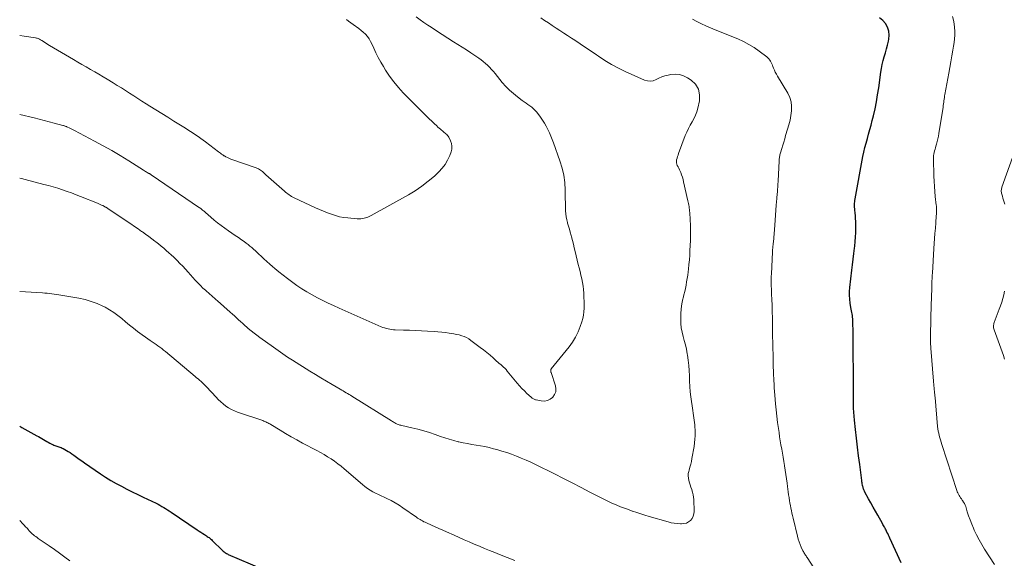
# Model space of a CAD drawing. Units: feet. Extents: x 2015000 to 2020023, y 530000 to 535000.
# Drawn here: x 2015000 to 2015257, y 530792 to 530932 of the extents above; entities that cross this region are included whole.
import ezdxf

# ---------------------------------------------------------------- set-up
doc = ezdxf.new("R2010")
doc.units = ezdxf.units.FT
doc.header["$LTSCALE"] = 100
doc.header["$MEASUREMENT"] = 0
doc.layers.add('CONTOUR INDEX', color=32, linetype='Continuous', lineweight=25)
doc.layers.add('CONTOUR INTERMEDIATE', color=40, linetype='Continuous', lineweight=15)

msp = doc.modelspace()

# ---------------------------------------------------------------- linework, layer by layer
at = {"layer": 'CONTOUR INDEX', "elevation": 900, "flags": 128}
for points in [[(2015230.32, 530790.37), (2015227.37, 530796.85), (2015227.19, 530797.24), (2015227.01, 530797.62), (2015226.82, 530798.01), (2015226.64, 530798.39), (2015226.51, 530798.64), (2015226.39, 530798.9), (2015226.26, 530799.15), (2015226.12, 530799.41), (2015225.99, 530799.66), (2015225.86, 530799.91), (2015225.72, 530800.16), (2015225.58, 530800.41), (2015225.44, 530800.66), (2015224.22, 530802.82), (2015223.62, 530803.89), (2015223.02, 530804.97), (2015222.43, 530806.05), (2015221.85, 530807.13), (2015220.89, 530808.9), (2015220.79, 530809.1), (2015220.7, 530809.3), (2015220.61, 530809.5), (2015220.53, 530809.71), (2015220.45, 530809.92), (2015220.38, 530810.13), (2015220.32, 530810.34), (2015220.27, 530810.56), (2015220.24, 530810.71), (2015220.18, 530811), (2015220.12, 530811.29), (2015220.08, 530811.59), (2015220.04, 530811.88), (2015219.5, 530816.13), (2015219.22, 530818.4), (2015218.94, 530820.67), (2015218.67, 530822.94), (2015218.41, 530825.21), (2015218.13, 530827.65), (2015218.03, 530828.71), (2015217.95, 530829.76), (2015217.9, 530830.82), (2015217.87, 530831.88), (2015217.87, 530831.97), (2015217.86, 530832.99), (2015217.85, 530834.01), (2015217.85, 530835.03), (2015217.85, 530836.04), (2015217.88, 530840.12), (2015217.88, 530840.73), (2015217.87, 530841.33), (2015217.86, 530841.94), (2015217.85, 530842.55), (2015217.84, 530842.9), (2015217.82, 530843.33), (2015217.82, 530843.76), (2015217.81, 530844.19), (2015217.81, 530844.62), (2015217.8, 530845.94), (2015217.8, 530847.02), (2015217.79, 530848.11), (2015217.78, 530849.2), (2015217.76, 530850.28), (2015217.7, 530853.75), (2015217.68, 530854.18), (2015217.65, 530854.61), (2015217.59, 530855.04), (2015217.51, 530855.46), (2015217.42, 530855.89), (2015217.34, 530856.31), (2015217.27, 530856.74), (2015217.2, 530857.17), (2015217.02, 530858.33), (2015216.91, 530859.34), (2015216.86, 530860.35), (2015216.88, 530861.36), (2015216.96, 530862.37), (2015217.48, 530866.9), (2015217.65, 530868.35), (2015217.82, 530869.8), (2015217.98, 530871.24), (2015218.15, 530872.69), (2015218.21, 530873.19), (2015218.32, 530874.39), (2015218.41, 530875.59), (2015218.46, 530876.8), (2015218.48, 530878.01), (2015218.48, 530878.95), (2015218.46, 530879.68), (2015218.43, 530880.42), (2015218.38, 530881.16), (2015218.31, 530881.89), (2015218.23, 530882.63), (2015218.2, 530883), (2015218.18, 530883.36), (2015218.17, 530883.73), (2015218.17, 530884.09), (2015218.19, 530884.46), (2015218.22, 530884.82), (2015218.26, 530885.18), (2015218.32, 530885.54), (2015220.36, 530896.61), (2015220.6, 530897.81), (2015220.87, 530899), (2015221.18, 530900.18), (2015221.51, 530901.35), (2015221.85, 530902.53), (2015222.18, 530903.7), (2015222.49, 530904.88), (2015222.8, 530906.07), (2015223.1, 530907.3), (2015223.51, 530909.11), (2015223.89, 530910.93), (2015224.2, 530912.75), (2015224.48, 530914.59), (2015225.02, 530918.67), (2015225.19, 530919.7), (2015225.39, 530920.73), (2015225.65, 530921.75), (2015225.94, 530922.75), (2015226.25, 530923.76), (2015226.53, 530924.77), (2015226.79, 530925.79), (2015227.02, 530926.81), (2015227.13, 530927.34), (2015227.22, 530928.42), (2015227.13, 530929.47), (2015226.79, 530930.46), (2015226.27, 530931.42), (2015225.53, 530932.24), (2015224.71, 530932.94)], [(2015000, 530826.09), (2015000.52, 530825.8), (2015004.46, 530823.62), (2015004.9, 530823.38), (2015005.33, 530823.13), (2015005.76, 530822.88), (2015006.19, 530822.63), (2015006.26, 530822.59), (2015006.65, 530822.36), (2015007.05, 530822.13), (2015007.45, 530821.91), (2015007.86, 530821.7), (2015008.19, 530821.53), (2015008.43, 530821.41), (2015008.68, 530821.3), (2015008.93, 530821.19), (2015009.19, 530821.1), (2015009.45, 530821.01), (2015009.7, 530820.92), (2015009.96, 530820.83), (2015010.22, 530820.74), (2015010.26, 530820.73), (2015010.53, 530820.62), (2015010.8, 530820.51), (2015011.07, 530820.39), (2015011.33, 530820.25), (2015011.76, 530820.02), (2015012.23, 530819.76), (2015012.7, 530819.48), (2015013.15, 530819.19), (2015013.59, 530818.88), (2015014.11, 530818.51), (2015014.81, 530818.01), (2015015.52, 530817.52), (2015016.22, 530817.02), (2015016.93, 530816.54), (2015021.13, 530813.66), (2015022.46, 530812.79), (2015023.8, 530811.95), (2015025.18, 530811.15), (2015026.58, 530810.39), (2015027.99, 530809.67), (2015029.41, 530808.95), (2015030.84, 530808.24), (2015032.27, 530807.55), (2015035.64, 530805.94), (2015036.15, 530805.69), (2015036.66, 530805.43), (2015037.15, 530805.15), (2015037.64, 530804.86), (2015038.12, 530804.57), (2015038.6, 530804.26), (2015039.08, 530803.95), (2015039.55, 530803.64), (2015046.39, 530799.02), (2015046.86, 530798.7), (2015047.34, 530798.38), (2015047.82, 530798.07), (2015048.3, 530797.76), (2015048.8, 530797.43), (2015049.02, 530797.28), (2015049.25, 530797.13), (2015049.47, 530796.96), (2015049.69, 530796.8), (2015049.9, 530796.62), (2015050.11, 530796.44), (2015050.31, 530796.26), (2015050.51, 530796.07), (2015052.8, 530793.8), (2015052.99, 530793.62), (2015053.18, 530793.44), (2015053.39, 530793.27), (2015053.59, 530793.11), (2015053.81, 530792.96), (2015054.03, 530792.82), (2015054.26, 530792.69), (2015054.5, 530792.58), (2015063.11, 530788.91)]]:
    msp.add_lwpolyline(points, dxfattribs=at)
at = {"layer": 'CONTOUR INTERMEDIATE', "flags": 128}
for points, elevation in [([(2015000, 530907.68), (2015003.77, 530906.73), (2015005.08, 530906.39), (2015006.39, 530906.06), (2015007.69, 530905.72), (2015009, 530905.38), (2015011.31, 530904.77), (2015011.46, 530904.73), (2015011.6, 530904.69), (2015011.75, 530904.64), (2015011.9, 530904.59), (2015012.04, 530904.53), (2015012.19, 530904.48), (2015012.33, 530904.41), (2015012.47, 530904.35), (2015012.92, 530904.15), (2015013.28, 530903.98), (2015013.64, 530903.8), (2015014, 530903.62), (2015014.35, 530903.44), (2015019.57, 530900.7), (2015021.83, 530899.47), (2015024.08, 530898.21), (2015026.29, 530896.89), (2015028.49, 530895.53), (2015032.38, 530893.06), (2015032.61, 530892.92), (2015032.84, 530892.77), (2015033.08, 530892.63), (2015033.32, 530892.49), (2015033.61, 530892.33), (2015033.7, 530892.27), (2015033.79, 530892.22), (2015033.88, 530892.17), (2015033.97, 530892.11), (2015034.06, 530892.06), (2015034.15, 530892.01), (2015034.24, 530891.95), (2015034.33, 530891.89), (2015047, 530883.24), (2015047.21, 530883.1), (2015047.41, 530882.95), (2015047.61, 530882.8), (2015047.81, 530882.64), (2015048.01, 530882.48), (2015048.2, 530882.32), (2015048.39, 530882.16), (2015048.58, 530881.99), (2015049.94, 530880.79), (2015050.83, 530880.04), (2015051.72, 530879.31), (2015052.65, 530878.61), (2015053.58, 530877.92), (2015054.6, 530877.21), (2015055.45, 530876.61), (2015056.29, 530876.02), (2015057.14, 530875.43), (2015057.99, 530874.84), (2015058.66, 530874.38), (2015059.17, 530874.01), (2015059.67, 530873.63), (2015060.16, 530873.23), (2015060.64, 530872.82), (2015061.11, 530872.39), (2015061.58, 530871.97), (2015062.05, 530871.54), (2015062.51, 530871.11), (2015063.07, 530870.58), (2015063.81, 530869.89), (2015064.57, 530869.21), (2015065.33, 530868.53), (2015066.09, 530867.86), (2015066.67, 530867.37), (2015067.74, 530866.47), (2015068.83, 530865.6), (2015069.94, 530864.76), (2015071.07, 530863.94), (2015072.46, 530862.95), (2015073.75, 530862.08), (2015075.07, 530861.24), (2015076.43, 530860.46), (2015077.8, 530859.72), (2015079.2, 530859.02), (2015080.61, 530858.33), (2015082.03, 530857.67), (2015083.46, 530857.02), (2015094.48, 530852.14), (2015094.92, 530851.96), (2015095.36, 530851.8), (2015095.81, 530851.66), (2015096.26, 530851.54), (2015096.73, 530851.45), (2015097.19, 530851.38), (2015097.66, 530851.33), (2015098.13, 530851.31), (2015100.31, 530851.26), (2015101.88, 530851.22), (2015103.44, 530851.16), (2015105, 530851.08), (2015106.57, 530850.98), (2015108.34, 530850.86), (2015109.31, 530850.79), (2015110.29, 530850.7), (2015111.26, 530850.58), (2015112.23, 530850.46), (2015112.81, 530850.38), (2015113.49, 530850.26), (2015114.17, 530850.13), (2015114.83, 530849.97), (2015115.5, 530849.79), (2015116.14, 530849.56), (2015116.76, 530849.28), (2015117.35, 530848.95), (2015117.92, 530848.56), (2015120.36, 530846.73), (2015121.22, 530846.06), (2015122.07, 530845.38), (2015122.9, 530844.68), (2015123.71, 530843.96), (2015124.61, 530843.15), (2015124.97, 530842.83), (2015125.33, 530842.52), (2015125.7, 530842.21), (2015126.07, 530841.9), (2015126.43, 530841.58), (2015126.78, 530841.25), (2015127.11, 530840.91), (2015127.42, 530840.54), (2015130.02, 530837.38), (2015130.63, 530836.67), (2015131.25, 530835.98), (2015131.9, 530835.32), (2015132.56, 530834.67), (2015133.64, 530833.67), (2015133.79, 530833.54), (2015133.94, 530833.43), (2015134.09, 530833.32), (2015134.26, 530833.23), (2015134.43, 530833.15), (2015134.6, 530833.07), (2015134.78, 530833.02), (2015134.96, 530832.98), (2015136.31, 530832.73), (2015137.13, 530832.7), (2015137.9, 530832.82), (2015138.6, 530833.17), (2015139.25, 530833.66), (2015139.29, 530833.7), (2015139.76, 530834.38), (2015140.06, 530835.11), (2015140.11, 530835.89), (2015139.99, 530836.71), (2015138.86, 530840.12), (2015138.83, 530840.25), (2015138.79, 530840.38), (2015138.77, 530840.52), (2015138.76, 530840.65), (2015138.77, 530840.78), (2015138.79, 530840.91), (2015138.84, 530841.03), (2015138.91, 530841.14), (2015143.55, 530846.85), (2015144.45, 530848.1), (2015145.26, 530849.4), (2015145.92, 530850.77), (2015146.48, 530852.2), (2015146.89, 530853.41), (2015147.13, 530854.28), (2015147.32, 530855.17), (2015147.43, 530856.06), (2015147.48, 530856.97), (2015147.48, 530857.88), (2015147.47, 530858.79), (2015147.44, 530859.7), (2015147.41, 530860.61), (2015147.4, 530860.87), (2015147.33, 530861.83), (2015147.22, 530862.78), (2015147.06, 530863.73), (2015146.87, 530864.67), (2015146.64, 530865.61), (2015146.42, 530866.55), (2015146.2, 530867.49), (2015145.97, 530868.43), (2015145.17, 530871.77), (2015144.93, 530872.75), (2015144.68, 530873.73), (2015144.43, 530874.7), (2015144.18, 530875.68), (2015144.09, 530876), (2015143.87, 530876.82), (2015143.64, 530877.63), (2015143.41, 530878.44), (2015143.18, 530879.24), (2015143.14, 530879.36), (2015142.95, 530880.11), (2015142.8, 530880.87), (2015142.7, 530881.64), (2015142.65, 530882.41), (2015142.63, 530883.19), (2015142.61, 530883.96), (2015142.6, 530884.74), (2015142.58, 530885.52), (2015142.55, 530887.88), (2015142.42, 530889.82), (2015142.17, 530891.74), (2015141.74, 530893.63), (2015141.17, 530895.49), (2015139.49, 530900.22), (2015139.16, 530901.11), (2015138.81, 530901.99), (2015138.42, 530902.86), (2015138.02, 530903.73), (2015137.59, 530904.57), (2015137.12, 530905.4), (2015136.6, 530906.19), (2015136.06, 530906.97), (2015135.11, 530908.25), (2015134.72, 530908.72), (2015134.29, 530909.16), (2015133.83, 530909.55), (2015133.33, 530909.91), (2015132.82, 530910.25), (2015132.31, 530910.59), (2015131.8, 530910.95), (2015131.3, 530911.31), (2015130.07, 530912.23), (2015129, 530913.09), (2015127.97, 530914), (2015127.02, 530914.99), (2015126.11, 530916.03), (2015124.25, 530918.32), (2015123.77, 530918.89), (2015123.28, 530919.44), (2015122.77, 530919.98), (2015122.24, 530920.51), (2015121.7, 530921.01), (2015121.14, 530921.49), (2015120.55, 530921.94), (2015119.95, 530922.38), (2015118.97, 530923.05), (2015117.86, 530923.8), (2015116.75, 530924.54), (2015115.63, 530925.27), (2015114.49, 530925.98), (2015113.37, 530926.67), (2015111.89, 530927.6), (2015110.42, 530928.54), (2015108.96, 530929.49), (2015107.5, 530930.46), (2015106.65, 530931.02), (2015105.63, 530931.72), (2015104.62, 530932.44), (2015103.63, 530933.17)], 888), ([(2015000, 530890.99), (2015000.49, 530890.87), (2015001.4, 530890.64), (2015006.34, 530889.36), (2015007.55, 530889.03), (2015008.77, 530888.69), (2015009.98, 530888.33), (2015011.18, 530887.95), (2015012.38, 530887.54), (2015013.57, 530887.12), (2015014.75, 530886.67), (2015015.92, 530886.21), (2015020.31, 530884.42), (2015020.66, 530884.27), (2015021, 530884.12), (2015021.35, 530883.96), (2015021.69, 530883.8), (2015022.14, 530883.59), (2015022.25, 530883.53), (2015022.36, 530883.47), (2015022.48, 530883.41), (2015022.59, 530883.35), (2015022.7, 530883.28), (2015022.81, 530883.21), (2015022.92, 530883.14), (2015023.02, 530883.07), (2015028.1, 530879.65), (2015029.05, 530879.02), (2015029.99, 530878.37), (2015030.93, 530877.73), (2015031.86, 530877.07), (2015032.05, 530876.95), (2015032.89, 530876.35), (2015033.72, 530875.75), (2015034.54, 530875.13), (2015035.35, 530874.5), (2015035.58, 530874.32), (2015036.27, 530873.77), (2015036.96, 530873.21), (2015037.63, 530872.65), (2015038.31, 530872.08), (2015038.97, 530871.49), (2015039.62, 530870.9), (2015040.27, 530870.3), (2015040.91, 530869.69), (2015041.15, 530869.45), (2015041.89, 530868.71), (2015042.62, 530867.95), (2015043.34, 530867.18), (2015044.03, 530866.4), (2015045.25, 530864.99), (2015045.89, 530864.28), (2015046.54, 530863.59), (2015047.21, 530862.91), (2015047.89, 530862.25), (2015048.52, 530861.66), (2015048.91, 530861.31), (2015049.3, 530860.96), (2015049.69, 530860.62), (2015050.1, 530860.29), (2015050.5, 530859.96), (2015050.9, 530859.63), (2015051.29, 530859.28), (2015051.68, 530858.94), (2015055.02, 530855.93), (2015055.57, 530855.44), (2015056.11, 530854.95), (2015056.65, 530854.45), (2015057.19, 530853.95), (2015057.73, 530853.46), (2015058.27, 530852.97), (2015058.83, 530852.48), (2015059.38, 530852), (2015059.74, 530851.7), (2015060.48, 530851.08), (2015061.23, 530850.47), (2015062, 530849.88), (2015062.78, 530849.31), (2015066.29, 530846.76), (2015067.52, 530845.89), (2015068.76, 530845.03), (2015070.01, 530844.21), (2015071.28, 530843.39), (2015075.86, 530840.52), (2015077.29, 530839.63), (2015078.73, 530838.75), (2015080.18, 530837.88), (2015081.63, 530837.02), (2015083.77, 530835.77), (2015084.15, 530835.55), (2015084.54, 530835.33), (2015084.92, 530835.1), (2015085.31, 530834.88), (2015085.69, 530834.65), (2015086.07, 530834.42), (2015086.45, 530834.19), (2015086.83, 530833.96), (2015097.2, 530827.48), (2015097.41, 530827.35), (2015097.61, 530827.22), (2015097.82, 530827.09), (2015098.03, 530826.97), (2015098.06, 530826.95), (2015098.26, 530826.85), (2015098.46, 530826.74), (2015098.68, 530826.66), (2015098.89, 530826.58), (2015098.92, 530826.57), (2015099.15, 530826.49), (2015099.38, 530826.42), (2015099.61, 530826.36), (2015099.85, 530826.31), (2015102.49, 530825.72), (2015104.03, 530825.34), (2015105.57, 530824.93), (2015107.08, 530824.45), (2015108.59, 530823.94), (2015109.94, 530823.44), (2015111.1, 530823.05), (2015112.26, 530822.68), (2015113.43, 530822.36), (2015114.62, 530822.06), (2015114.73, 530822.04), (2015115.87, 530821.79), (2015117.01, 530821.56), (2015118.15, 530821.36), (2015119.3, 530821.17), (2015120.45, 530820.98), (2015121.59, 530820.76), (2015122.72, 530820.5), (2015123.85, 530820.21), (2015124.69, 530819.98), (2015125.99, 530819.61), (2015127.28, 530819.2), (2015128.55, 530818.76), (2015129.82, 530818.29), (2015131.07, 530817.78), (2015132.32, 530817.25), (2015133.54, 530816.69), (2015134.76, 530816.1), (2015139.75, 530813.61), (2015142.08, 530812.44), (2015144.4, 530811.26), (2015146.72, 530810.07), (2015149.03, 530808.87), (2015151.56, 530807.55), (2015152.61, 530807.02), (2015153.68, 530806.5), (2015154.76, 530806.02), (2015155.85, 530805.55), (2015156.04, 530805.47), (2015157.04, 530805.06), (2015158.05, 530804.67), (2015159.06, 530804.3), (2015160.08, 530803.93), (2015160.17, 530803.9), (2015161.24, 530803.54), (2015162.31, 530803.19), (2015163.39, 530802.85), (2015164.47, 530802.53), (2015169.43, 530801.07), (2015170.23, 530800.87), (2015171.03, 530800.72), (2015171.84, 530800.62), (2015172.66, 530800.57), (2015172.94, 530800.56), (2015173.59, 530800.63), (2015174.21, 530800.79), (2015174.78, 530801.09), (2015175.3, 530801.48), (2015175.71, 530801.99), (2015176.02, 530802.54), (2015176.18, 530803.15), (2015176.24, 530803.8), (2015176.13, 530806.9), (2015176.07, 530807.55), (2015175.98, 530808.2), (2015175.83, 530808.85), (2015175.64, 530809.48), (2015175.61, 530809.56), (2015175.42, 530810.15), (2015175.22, 530810.74), (2015175.03, 530811.33), (2015174.85, 530811.92), (2015174.73, 530812.51), (2015174.67, 530813.11), (2015174.72, 530813.7), (2015174.85, 530814.29), (2015174.95, 530814.62), (2015175.16, 530815.38), (2015175.36, 530816.15), (2015175.52, 530816.92), (2015175.67, 530817.7), (2015176.22, 530820.84), (2015176.35, 530821.77), (2015176.45, 530822.7), (2015176.49, 530823.63), (2015176.49, 530824.57), (2015176.47, 530825.2), (2015176.44, 530825.83), (2015176.4, 530826.45), (2015176.33, 530827.07), (2015176.25, 530827.7), (2015176.15, 530828.32), (2015176.06, 530828.94), (2015175.97, 530829.56), (2015175.89, 530830.18), (2015175.4, 530833.76), (2015175.24, 530835.13), (2015175.12, 530836.5), (2015175.04, 530837.88), (2015175, 530839.27), (2015175, 530839.32), (2015174.95, 530840.67), (2015174.86, 530842.02), (2015174.71, 530843.37), (2015174.5, 530844.7), (2015174.44, 530845.08), (2015174.21, 530846.23), (2015173.97, 530847.36), (2015173.68, 530848.49), (2015173.37, 530849.61), (2015173.09, 530850.73), (2015172.88, 530851.87), (2015172.78, 530853.01), (2015172.75, 530854.17), (2015172.78, 530855.69), (2015172.83, 530856.64), (2015172.93, 530857.58), (2015173.1, 530858.52), (2015173.31, 530859.45), (2015173.35, 530859.6), (2015173.57, 530860.45), (2015173.77, 530861.31), (2015173.96, 530862.16), (2015174.14, 530863.03), (2015174.29, 530863.89), (2015174.44, 530864.76), (2015174.57, 530865.63), (2015174.68, 530866.5), (2015174.76, 530867.18), (2015174.9, 530868.4), (2015175.01, 530869.62), (2015175.09, 530870.84), (2015175.16, 530872.06), (2015175.26, 530874.67), (2015175.3, 530876.03), (2015175.3, 530877.38), (2015175.26, 530878.73), (2015175.2, 530880.08), (2015175.08, 530882), (2015175.05, 530882.39), (2015175.01, 530882.78), (2015174.96, 530883.16), (2015174.91, 530883.55), (2015174.85, 530883.93), (2015174.79, 530884.32), (2015174.71, 530884.7), (2015174.63, 530885.08), (2015173.5, 530890.06), (2015173.35, 530890.67), (2015173.17, 530891.26), (2015172.96, 530891.85), (2015172.73, 530892.43), (2015172.55, 530892.83), (2015172.39, 530893.2), (2015172.22, 530893.57), (2015172.03, 530893.93), (2015171.85, 530894.29), (2015171.71, 530894.66), (2015171.62, 530895.03), (2015171.61, 530895.41), (2015171.67, 530895.8), (2015171.67, 530895.82), (2015171.78, 530896.22), (2015171.9, 530896.62), (2015172.03, 530897.01), (2015172.17, 530897.41), (2015173.94, 530902.13), (2015174.32, 530903.04), (2015174.73, 530903.95), (2015175.2, 530904.82), (2015175.7, 530905.68), (2015176.18, 530906.54), (2015176.6, 530907.43), (2015176.92, 530908.36), (2015177.19, 530909.31), (2015177.62, 530911.23), (2015177.67, 530912.82), (2015177.38, 530914.27), (2015176.58, 530915.53), (2015175.44, 530916.64), (2015174.47, 530917.27), (2015173.44, 530917.78), (2015172.38, 530918.12), (2015171.27, 530918.19), (2015170.12, 530918.08), (2015169.43, 530917.94), (2015168.62, 530917.72), (2015167.82, 530917.46), (2015167.05, 530917.14), (2015166.3, 530916.76), (2015165.56, 530916.48), (2015164.81, 530916.35), (2015164.05, 530916.42), (2015163.29, 530916.64), (2015158.25, 530918.92), (2015156.44, 530919.8), (2015154.65, 530920.74), (2015152.92, 530921.77), (2015151.23, 530922.87), (2015150.71, 530923.22), (2015149.3, 530924.18), (2015147.88, 530925.14), (2015146.46, 530926.09), (2015145.04, 530927.04), (2015144.19, 530927.6), (2015143.19, 530928.27), (2015142.19, 530928.93), (2015141.18, 530929.59), (2015140.18, 530930.25), (2015139.18, 530930.91), (2015138.18, 530931.57), (2015137.18, 530932.25), (2015136.19, 530932.93)], 892), ([(2015000, 530928.3), (2015001.21, 530928.12), (2015004.12, 530927.67), (2015004.35, 530927.63), (2015004.57, 530927.57), (2015004.79, 530927.5), (2015005, 530927.41), (2015005.21, 530927.31), (2015005.42, 530927.2), (2015005.62, 530927.09), (2015005.81, 530926.96), (2015006.2, 530926.71), (2015006.59, 530926.45), (2015006.98, 530926.2), (2015007.38, 530925.96), (2015007.78, 530925.72), (2015014.07, 530922.01), (2015015.17, 530921.36), (2015016.28, 530920.72), (2015017.39, 530920.08), (2015018.5, 530919.45), (2015019.61, 530918.82), (2015020.71, 530918.17), (2015021.81, 530917.52), (2015022.9, 530916.85), (2015024.41, 530915.92), (2015025.5, 530915.25), (2015026.58, 530914.57), (2015027.65, 530913.88), (2015028.72, 530913.18), (2015029.79, 530912.49), (2015030.87, 530911.8), (2015031.94, 530911.11), (2015033.02, 530910.43), (2015033.99, 530909.83), (2015035.55, 530908.85), (2015037.12, 530907.88), (2015038.68, 530906.9), (2015040.25, 530905.93), (2015043.3, 530904.03), (2015043.98, 530903.6), (2015044.65, 530903.18), (2015045.32, 530902.74), (2015045.98, 530902.31), (2015046.64, 530901.86), (2015047.3, 530901.4), (2015047.94, 530900.94), (2015048.58, 530900.46), (2015051.94, 530897.91), (2015052.22, 530897.7), (2015052.49, 530897.49), (2015052.77, 530897.29), (2015053.06, 530897.09), (2015053.37, 530896.87), (2015053.5, 530896.79), (2015053.63, 530896.7), (2015053.76, 530896.63), (2015053.9, 530896.56), (2015054.32, 530896.35), (2015054.67, 530896.19), (2015055.02, 530896.03), (2015055.38, 530895.89), (2015055.74, 530895.76), (2015061.25, 530893.89), (2015061.54, 530893.79), (2015061.83, 530893.67), (2015062.11, 530893.54), (2015062.39, 530893.41), (2015062.66, 530893.26), (2015062.92, 530893.09), (2015063.17, 530892.91), (2015063.41, 530892.71), (2015064.34, 530891.89), (2015065.04, 530891.26), (2015065.74, 530890.64), (2015066.43, 530890.02), (2015067.13, 530889.41), (2015069.21, 530887.56), (2015069.5, 530887.32), (2015069.79, 530887.08), (2015070.09, 530886.85), (2015070.4, 530886.62), (2015070.72, 530886.41), (2015071.04, 530886.22), (2015071.37, 530886.03), (2015071.71, 530885.87), (2015077.33, 530883.26), (2015078.35, 530882.8), (2015079.38, 530882.36), (2015080.41, 530881.94), (2015081.45, 530881.53), (2015082.51, 530881.18), (2015083.58, 530880.89), (2015084.66, 530880.7), (2015085.77, 530880.57), (2015088.16, 530880.38), (2015089.12, 530880.39), (2015090.05, 530880.51), (2015090.94, 530880.79), (2015091.81, 530881.18), (2015101.57, 530886.61), (2015103.37, 530887.7), (2015105.11, 530888.87), (2015106.77, 530890.17), (2015108.36, 530891.55), (2015109.54, 530892.64), (2015110.42, 530893.58), (2015111.2, 530894.6), (2015111.83, 530895.71), (2015112.36, 530896.89), (2015112.72, 530897.86), (2015112.89, 530898.6), (2015112.94, 530899.34), (2015112.81, 530900.07), (2015112.56, 530900.79), (2015112.13, 530901.68), (2015111.98, 530901.94), (2015111.81, 530902.18), (2015111.61, 530902.39), (2015111.4, 530902.59), (2015111.16, 530902.77), (2015110.93, 530902.96), (2015110.7, 530903.15), (2015110.47, 530903.34), (2015110.26, 530903.51), (2015109.93, 530903.79), (2015109.61, 530904.07), (2015109.29, 530904.36), (2015108.97, 530904.65), (2015108.31, 530905.26), (2015107.67, 530905.87), (2015107.04, 530906.48), (2015106.41, 530907.1), (2015105.79, 530907.72), (2015100.25, 530913.3), (2015098.96, 530914.69), (2015097.75, 530916.14), (2015096.64, 530917.66), (2015095.59, 530919.25), (2015095.04, 530920.17), (2015094.35, 530921.35), (2015093.7, 530922.54), (2015093.1, 530923.77), (2015092.53, 530925), (2015092.06, 530926.09), (2015091.71, 530926.77), (2015091.32, 530927.43), (2015090.86, 530928.04), (2015090.35, 530928.61), (2015089.79, 530929.14), (2015089.21, 530929.65), (2015088.6, 530930.13), (2015087.97, 530930.57), (2015087.73, 530930.74), (2015087.13, 530931.15), (2015086.54, 530931.58), (2015085.96, 530932.03), (2015085.39, 530932.49)], 884), ([(2015208.32, 530787.81), (2015205.79, 530791.73), (2015205.64, 530791.95), (2015205.5, 530792.17), (2015205.35, 530792.4), (2015205.2, 530792.62), (2015205.06, 530792.84), (2015204.92, 530793.07), (2015204.79, 530793.3), (2015204.67, 530793.54), (2015204.24, 530794.45), (2015203.93, 530795.15), (2015203.65, 530795.87), (2015203.42, 530796.6), (2015203.22, 530797.34), (2015202.1, 530802.1), (2015201.95, 530802.75), (2015201.8, 530803.4), (2015201.66, 530804.05), (2015201.53, 530804.71), (2015201.41, 530805.36), (2015201.28, 530806.02), (2015201.17, 530806.67), (2015201.06, 530807.33), (2015201.04, 530807.46), (2015200.92, 530808.18), (2015200.81, 530808.91), (2015200.71, 530809.64), (2015200.62, 530810.36), (2015200.51, 530811.22), (2015200.37, 530812.35), (2015200.21, 530813.48), (2015200.05, 530814.6), (2015199.88, 530815.73), (2015199.87, 530815.83), (2015199.69, 530816.9), (2015199.52, 530817.98), (2015199.33, 530819.06), (2015199.14, 530820.13), (2015198.94, 530821.2), (2015198.76, 530822.28), (2015198.59, 530823.36), (2015198.43, 530824.44), (2015198.27, 530825.5), (2015198.05, 530827.11), (2015197.85, 530828.73), (2015197.68, 530830.35), (2015197.53, 530831.97), (2015197.34, 530834.2), (2015197.26, 530835.17), (2015197.19, 530836.15), (2015197.13, 530837.12), (2015197.08, 530838.1), (2015197.04, 530838.69), (2015197.01, 530839.37), (2015196.98, 530840.05), (2015196.96, 530840.73), (2015196.93, 530841.41), (2015196.91, 530842.09), (2015196.89, 530842.77), (2015196.88, 530843.45), (2015196.86, 530844.12), (2015196.76, 530850.33), (2015196.74, 530851.42), (2015196.72, 530852.51), (2015196.7, 530853.6), (2015196.68, 530854.69), (2015196.66, 530855.78), (2015196.63, 530856.87), (2015196.59, 530857.96), (2015196.55, 530859.05), (2015196.47, 530860.79), (2015196.45, 530861.43), (2015196.42, 530862.08), (2015196.41, 530862.72), (2015196.39, 530863.36), (2015196.39, 530864), (2015196.39, 530864.64), (2015196.4, 530865.29), (2015196.43, 530865.93), (2015196.7, 530871.67), (2015196.71, 530871.86), (2015196.72, 530872.04), (2015196.74, 530872.23), (2015196.75, 530872.41), (2015196.77, 530872.6), (2015196.79, 530872.78), (2015196.82, 530872.96), (2015196.84, 530873.15), (2015196.85, 530873.26), (2015196.88, 530873.49), (2015196.9, 530873.73), (2015196.92, 530873.97), (2015196.94, 530874.21), (2015197.29, 530878.7), (2015197.39, 530880), (2015197.49, 530881.3), (2015197.6, 530882.6), (2015197.7, 530883.9), (2015197.85, 530885.66), (2015197.88, 530886.08), (2015197.92, 530886.5), (2015197.95, 530886.92), (2015197.99, 530887.34), (2015198, 530887.48), (2015198.03, 530887.83), (2015198.05, 530888.18), (2015198.08, 530888.53), (2015198.1, 530888.88), (2015198.12, 530889.23), (2015198.14, 530889.58), (2015198.16, 530889.93), (2015198.18, 530890.28), (2015198.45, 530895.46), (2015198.47, 530895.73), (2015198.49, 530896), (2015198.53, 530896.27), (2015198.57, 530896.54), (2015198.62, 530896.81), (2015198.68, 530897.08), (2015198.74, 530897.34), (2015198.81, 530897.61), (2015199.15, 530898.76), (2015199.39, 530899.6), (2015199.64, 530900.44), (2015199.9, 530901.28), (2015200.15, 530902.11), (2015200.67, 530903.76), (2015201, 530904.95), (2015201.3, 530906.15), (2015201.52, 530907.37), (2015201.7, 530908.59), (2015201.72, 530909.8), (2015201.59, 530910.97), (2015201.23, 530912.09), (2015200.71, 530913.18), (2015198.02, 530917.64), (2015197.73, 530918.16), (2015197.46, 530918.68), (2015197.22, 530919.22), (2015196.99, 530919.76), (2015196.85, 530920.15), (2015196.71, 530920.51), (2015196.56, 530920.86), (2015196.4, 530921.22), (2015196.22, 530921.56), (2015196.03, 530921.89), (2015195.8, 530922.2), (2015195.54, 530922.47), (2015195.25, 530922.72), (2015193.26, 530924.21), (2015191.92, 530925.13), (2015190.55, 530925.98), (2015189.11, 530926.72), (2015187.63, 530927.39), (2015181.73, 530929.8), (2015180.53, 530930.31), (2015179.34, 530930.83), (2015178.15, 530931.37), (2015176.97, 530931.93), (2015175.82, 530932.53)], 896), ([(2015254.72, 530789.95), (2015252.16, 530793.95), (2015251.42, 530795.17), (2015250.72, 530796.4), (2015250.07, 530797.67), (2015249.46, 530798.95), (2015249.23, 530799.47), (2015248.78, 530800.52), (2015248.36, 530801.58), (2015247.98, 530802.66), (2015247.62, 530803.75), (2015247.22, 530805.08), (2015247.06, 530805.49), (2015246.88, 530805.9), (2015246.66, 530806.28), (2015246.41, 530806.65), (2015246.31, 530806.78), (2015246.09, 530807.08), (2015245.88, 530807.38), (2015245.68, 530807.69), (2015245.49, 530808), (2015245.31, 530808.32), (2015245.14, 530808.65), (2015245, 530808.98), (2015244.88, 530809.33), (2015241, 530821.35), (2015240.81, 530821.93), (2015240.64, 530822.51), (2015240.47, 530823.09), (2015240.31, 530823.67), (2015240.16, 530824.25), (2015240.04, 530824.84), (2015239.95, 530825.44), (2015239.88, 530826.04), (2015239.2, 530833.66), (2015239.16, 530834.04), (2015239.13, 530834.42), (2015239.09, 530834.8), (2015239.06, 530835.18), (2015239.05, 530835.31), (2015239.01, 530835.63), (2015238.98, 530835.95), (2015238.95, 530836.27), (2015238.91, 530836.58), (2015238.88, 530836.9), (2015238.85, 530837.22), (2015238.82, 530837.54), (2015238.79, 530837.86), (2015238.11, 530846.52), (2015238.08, 530846.82), (2015238.06, 530847.11), (2015238.05, 530847.4), (2015238.03, 530847.69), (2015238.02, 530847.98), (2015238.02, 530848.27), (2015238.01, 530848.57), (2015238.02, 530848.86), (2015238.03, 530849.91), (2015238.04, 530850.73), (2015238.05, 530851.55), (2015238.06, 530852.37), (2015238.08, 530853.18), (2015238.08, 530853.56), (2015238.1, 530854.56), (2015238.12, 530855.57), (2015238.15, 530856.57), (2015238.18, 530857.58), (2015238.32, 530862.18), (2015238.34, 530862.67), (2015238.36, 530863.16), (2015238.38, 530863.66), (2015238.4, 530864.15), (2015238.43, 530864.64), (2015238.46, 530865.13), (2015238.48, 530865.62), (2015238.51, 530866.11), (2015238.92, 530872.61), (2015239, 530873.92), (2015239.09, 530875.24), (2015239.18, 530876.55), (2015239.28, 530877.87), (2015239.4, 530879.3), (2015239.44, 530879.89), (2015239.48, 530880.49), (2015239.52, 530881.09), (2015239.55, 530881.69), (2015239.59, 530882.53), (2015239.59, 530882.71), (2015239.6, 530882.89), (2015239.59, 530883.07), (2015239.58, 530883.24), (2015239.57, 530883.42), (2015239.56, 530883.6), (2015239.54, 530883.78), (2015239.52, 530883.95), (2015239.26, 530886.22), (2015239.13, 530887.53), (2015239.02, 530888.84), (2015238.95, 530890.16), (2015238.9, 530891.48), (2015238.8, 530896.04), (2015238.8, 530896.46), (2015238.83, 530896.88), (2015238.89, 530897.3), (2015238.98, 530897.72), (2015239.08, 530898.13), (2015239.19, 530898.54), (2015239.3, 530898.95), (2015239.42, 530899.36), (2015239.59, 530899.91), (2015239.78, 530900.6), (2015239.95, 530901.29), (2015240.1, 530901.99), (2015240.22, 530902.69), (2015241.29, 530909.58), (2015241.35, 530910), (2015241.41, 530910.41), (2015241.47, 530910.83), (2015241.52, 530911.25), (2015241.58, 530911.66), (2015241.64, 530912.08), (2015241.71, 530912.49), (2015241.78, 530912.91), (2015242.77, 530918.44), (2015243.04, 530919.94), (2015243.31, 530921.45), (2015243.58, 530922.95), (2015243.84, 530924.45), (2015244.03, 530925.54), (2015244.17, 530926.5), (2015244.28, 530927.47), (2015244.33, 530928.43), (2015244.34, 530929.41), (2015244.29, 530930.38), (2015244.19, 530931.34), (2015244.01, 530932.28), (2015243.77, 530933.23)], 904), ([(2015257.44, 530884.19), (2015257.27, 530884.7), (2015257.11, 530885.21), (2015256.95, 530885.72), (2015256.79, 530886.24), (2015256.63, 530886.81), (2015256.57, 530887.04), (2015256.53, 530887.27), (2015256.51, 530887.51), (2015256.51, 530887.75), (2015256.53, 530887.98), (2015256.56, 530888.22), (2015256.62, 530888.45), (2015256.69, 530888.67), (2015259.87, 530897.64)], 908), ([(2015000, 530861.34), (2015006, 530860.97), (2015006.6, 530860.92), (2015007.2, 530860.87), (2015007.8, 530860.81), (2015008.4, 530860.74), (2015009, 530860.66), (2015009.6, 530860.57), (2015010.19, 530860.48), (2015010.79, 530860.38), (2015015.46, 530859.57), (2015017.08, 530859.21), (2015018.67, 530858.77), (2015020.22, 530858.19), (2015021.73, 530857.51), (2015022.34, 530857.21), (2015023.5, 530856.57), (2015024.61, 530855.88), (2015025.67, 530855.09), (2015026.68, 530854.25), (2015027.68, 530853.37), (2015028.69, 530852.53), (2015029.74, 530851.71), (2015030.8, 530850.92), (2015034.13, 530848.52), (2015034.63, 530848.16), (2015035.13, 530847.81), (2015035.63, 530847.46), (2015036.14, 530847.11), (2015036.64, 530846.76), (2015037.13, 530846.4), (2015037.62, 530846.03), (2015038.09, 530845.64), (2015045.86, 530839.12), (2015046.24, 530838.8), (2015046.63, 530838.47), (2015047.01, 530838.14), (2015047.4, 530837.81), (2015047.77, 530837.48), (2015048.14, 530837.13), (2015048.49, 530836.77), (2015048.84, 530836.4), (2015051.3, 530833.68), (2015051.9, 530833.06), (2015052.52, 530832.47), (2015053.17, 530831.92), (2015053.86, 530831.39), (2015054.57, 530830.92), (2015055.31, 530830.49), (2015056.09, 530830.13), (2015056.89, 530829.82), (2015063.52, 530827.56), (2015063.8, 530827.46), (2015064.07, 530827.36), (2015064.35, 530827.24), (2015064.62, 530827.11), (2015064.88, 530826.98), (2015065.14, 530826.84), (2015065.4, 530826.69), (2015065.66, 530826.54), (2015068.04, 530825.07), (2015069.5, 530824.19), (2015070.96, 530823.34), (2015072.44, 530822.51), (2015073.94, 530821.7), (2015077.66, 530819.74), (2015078.61, 530819.22), (2015079.55, 530818.68), (2015080.47, 530818.12), (2015081.39, 530817.54), (2015082.28, 530816.93), (2015083.15, 530816.3), (2015084, 530815.63), (2015084.83, 530814.94), (2015089.57, 530810.83), (2015090.21, 530810.31), (2015090.87, 530809.83), (2015091.56, 530809.39), (2015092.28, 530808.98), (2015093.01, 530808.6), (2015093.75, 530808.23), (2015094.5, 530807.87), (2015095.24, 530807.52), (2015095.94, 530807.2), (2015097.03, 530806.66), (2015098.09, 530806.09), (2015099.12, 530805.46), (2015100.13, 530804.8), (2015103.67, 530802.31), (2015103.98, 530802.1), (2015104.3, 530801.9), (2015104.61, 530801.7), (2015104.94, 530801.5), (2015105.26, 530801.32), (2015105.59, 530801.14), (2015105.93, 530800.97), (2015106.27, 530800.82), (2015107.58, 530800.24), (2015108.57, 530799.79), (2015109.57, 530799.35), (2015110.56, 530798.9), (2015111.55, 530798.46), (2015113.5, 530797.58), (2015114.82, 530796.99), (2015116.14, 530796.41), (2015117.46, 530795.84), (2015118.79, 530795.27), (2015120.12, 530794.7), (2015121.46, 530794.15), (2015122.79, 530793.6), (2015124.13, 530793.07), (2015125.41, 530792.55), (2015127.4, 530791.77), (2015129.38, 530790.98)], 896), ([(2015257.38, 530843.67), (2015257.06, 530844.6), (2015254.61, 530851.34), (2015254.54, 530851.57), (2015254.49, 530851.81), (2015254.47, 530852.04), (2015254.46, 530852.28), (2015254.48, 530852.52), (2015254.52, 530852.75), (2015254.58, 530852.99), (2015254.66, 530853.21), (2015255.99, 530856.71), (2015256.32, 530857.63), (2015256.63, 530858.57), (2015256.9, 530859.52), (2015257.14, 530860.47), (2015257.36, 530861.44)], 908), ([(2015000, 530801.44), (2015000.83, 530800.59), (2015001.2, 530800.21), (2015001.56, 530799.82), (2015001.91, 530799.42), (2015002.26, 530799.01), (2015002.43, 530798.8), (2015002.7, 530798.5), (2015002.97, 530798.22), (2015003.27, 530797.96), (2015003.58, 530797.71), (2015003.9, 530797.47), (2015004.22, 530797.24), (2015004.54, 530797.01), (2015004.87, 530796.78), (2015007.74, 530794.8), (2015009.1, 530793.85), (2015010.44, 530792.88), (2015011.76, 530791.88), (2015013.07, 530790.87)], 904)]:
    msp.add_lwpolyline(points, dxfattribs=dict(at, elevation=elevation))

doc.saveas('drawing.dxf')
